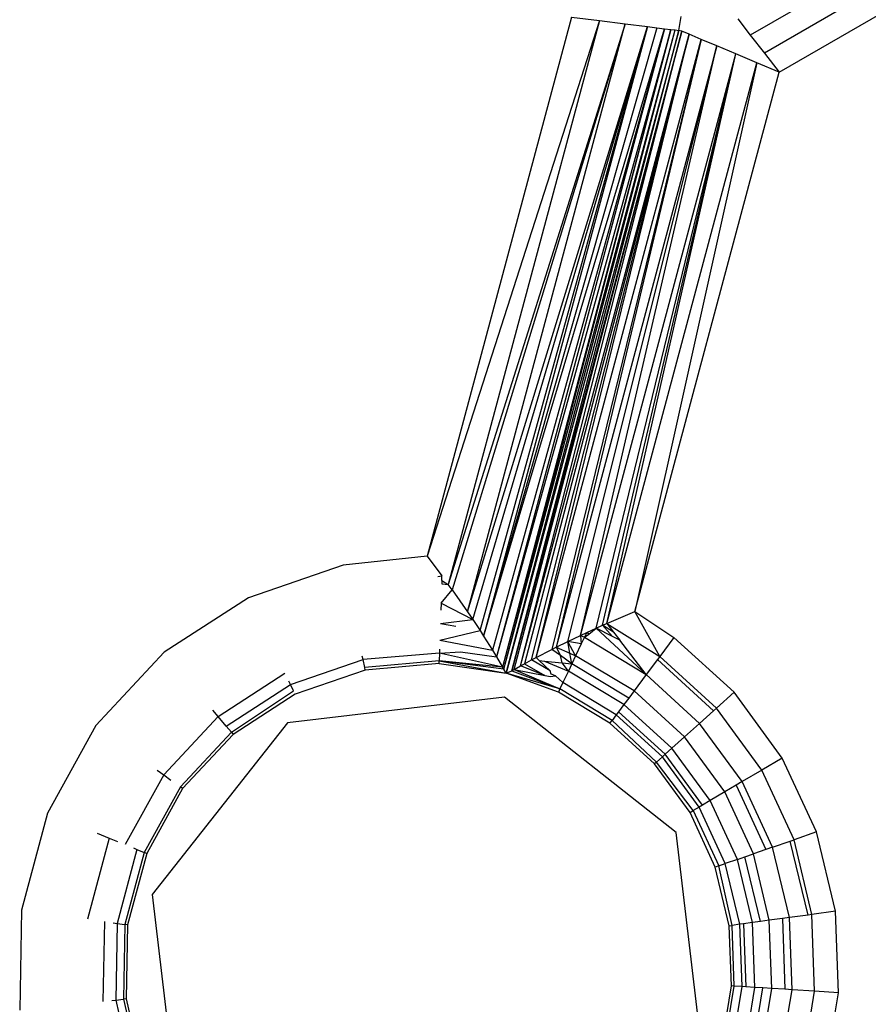
# Model space of a CAD drawing. Units: millimetres. Extents: x -4534 to 386941, y -3372 to 6881.
# Drawn here: x 690 to 702, y 1705 to 1719 of the extents above; entities that cross this region are included whole.
import ezdxf

# ---------------------------------------------------------------- set-up
doc = ezdxf.new("R2010")
doc.units = ezdxf.units.MM
doc.layers.add('Toestel 2D', color=7, linetype='Continuous', lineweight=20)
doc.layers.add('VP-EQ', color=7, linetype='Continuous', true_color=0x8a3492, plot=False)

# ---------------------------------------------------------------- blocks, each defined once
blk = doc.blocks.new('RB2859')
at = {"layer": 'VP-EQ', "color": 0}
for p, q in [((4690.1377, -3157.2279), (4677.0764, -3164.7689)), ((4690.1498, -3157.2576), (4677.0961, -3164.7941)), ((4677.1167, -3164.8208), (4690.1624, -3157.2888)), ((4676.8262, -3164.7436), (4676.6239, -3165.4983)), ((4676.865, -3164.7484), (4676.6239, -3165.4983)), ((4676.865, -3164.7484), (4676.6533, -3165.5379)), ((4676.8262, -3164.7436), (4676.865, -3164.7484)), ((4676.865, -3164.7484), (4676.9013, -3164.753)), ((4676.9764, -3164.7624), (4676.9796, -3164.743)), ((4677.0588, -3164.7462), (4677.0764, -3164.7689)), ((4676.9013, -3164.753), (4676.6533, -3165.5379)), ((4676.9013, -3164.753), (4676.6589, -3165.5454)), ((4676.6803, -3165.5761), (4676.9013, -3164.753)), ((4676.6803, -3165.5761), (4676.9324, -3164.7569)), ((4676.6876, -3165.5867), (4676.9324, -3164.7569)), ((4676.6979, -3165.6023), (4676.9324, -3164.7569)), ((4676.9324, -3164.7569), (4676.703, -3165.6103)), ((4676.9454, -3164.7585), (4676.703, -3165.6103)), ((4676.703, -3165.6103), (4676.9563, -3164.7599)), ((4676.9563, -3164.7599), (4676.7155, -3165.6299)), ((4676.9563, -3164.7599), (4676.721, -3165.6389)), ((4676.965, -3164.7609), (4676.721, -3165.6389)), ((4676.965, -3164.7609), (4676.7296, -3165.6533)), ((4676.7313, -3165.6563), (4676.965, -3164.7609)), ((4676.7313, -3165.6563), (4676.9713, -3164.7617)), ((4676.7347, -3165.6619), (4676.9713, -3164.7617)), ((4676.9764, -3164.7624), (4676.7347, -3165.6619)), ((4676.7425, -3165.6586), (4676.9764, -3164.7624)), ((4676.9013, -3164.753), (4676.9324, -3164.7569)), ((4676.9324, -3164.7569), (4676.9454, -3164.7585)), ((4676.9454, -3164.7585), (4676.9563, -3164.7599)), ((4676.9563, -3164.7599), (4676.965, -3164.7609)), ((4676.965, -3164.7609), (4676.9713, -3164.7617)), ((4676.9713, -3164.7617), (4676.9764, -3164.7624)), ((4676.9807, -3164.7634), (4676.9764, -3164.7624)), ((4676.9807, -3164.7634), (4676.7425, -3165.6586)), ((4676.7455, -3165.6569), (4676.9807, -3164.7634)), ((4676.7548, -3165.6517), (4676.9807, -3164.7634)), ((4676.7548, -3165.6517), (4676.991, -3164.7677)), ((4676.991, -3164.7677), (4676.7602, -3165.6487)), ((4676.7702, -3165.6433), (4676.991, -3164.7677)), ((4676.7763, -3165.6401), (4676.991, -3164.7677)), ((4676.7763, -3165.6401), (4677.0076, -3164.7748)), ((4677.0076, -3164.7748), (4676.7984, -3165.6286)), ((4677.0076, -3164.7748), (4676.8045, -3165.6255)), ((4676.991, -3164.7677), (4676.9807, -3164.7634)), ((4677.0076, -3164.7748), (4676.991, -3164.7677)), ((4677.0297, -3164.7841), (4677.0076, -3164.7748)), ((4677.0764, -3164.7689), (4677.0961, -3164.7941)), ((4677.0297, -3164.7841), (4676.8045, -3165.6255)), ((4676.8209, -3165.6174), (4677.0297, -3164.7841)), ((4676.8386, -3165.6091), (4677.0297, -3164.7841)), ((4677.0562, -3164.7952), (4677.0297, -3164.7841)), ((4676.8386, -3165.6091), (4677.0562, -3164.7952)), ((4676.8606, -3165.5988), (4677.0562, -3164.7952)), ((4676.8695, -3165.5948), (4677.0562, -3164.7952)), ((4676.8755, -3165.5922), (4677.0562, -3164.7952)), ((4677.0857, -3164.8077), (4677.0562, -3164.7952)), ((4677.0961, -3164.7941), (4677.1167, -3164.8208)), ((4676.8755, -3165.5922), (4677.0857, -3164.8077)), ((4677.0857, -3164.8077), (4676.9145, -3165.5755)), ((4677.1167, -3164.8208), (4677.0857, -3164.8077)), ((4676.9145, -3165.5755), (4677.1167, -3164.8208)), ((4676.6239, -3165.4983), (4676.5061, -3165.5108)), ((4676.6239, -3165.4983), (4676.6443, -3165.5258)), ((4676.5061, -3165.5108), (4676.3735, -3165.5563)), ((4676.6387, -3165.5265), (4676.6443, -3165.5258)), ((4676.6444, -3165.5323), (4676.6442, -3165.537)), ((4676.6444, -3165.5323), (4676.6443, -3165.5258)), ((4676.6444, -3165.5323), (4676.6533, -3165.5379)), ((4676.6435, -3165.5637), (4676.6589, -3165.5454)), ((4676.6442, -3165.537), (4676.6533, -3165.5379)), ((4676.6589, -3165.5454), (4676.6533, -3165.5379)), ((4676.6589, -3165.5454), (4676.6803, -3165.5761)), ((4676.3735, -3165.5563), (4676.2558, -3165.6326)), ((4676.6435, -3165.5637), (4676.6432, -3165.5736)), ((4676.6435, -3165.5637), (4676.6876, -3165.5867)), ((4676.6803, -3165.5761), (4676.6876, -3165.5867)), ((4676.8755, -3165.5922), (4676.9145, -3165.5755)), ((4676.9145, -3165.5755), (4676.9695, -3165.6118)), ((4676.9495, -3165.6385), (4676.9145, -3165.5755)), ((4676.6425, -3165.5922), (4676.6876, -3165.5867)), ((4676.6876, -3165.5867), (4676.6979, -3165.6023)), ((4676.6417, -3165.6159), (4676.6979, -3165.6023)), ((4676.6425, -3165.5922), (4676.6638, -3165.5961)), ((4676.6979, -3165.6023), (4676.703, -3165.6103)), ((4676.8476, -3165.6049), (4676.8606, -3165.5988)), ((4676.8501, -3165.6071), (4676.8606, -3165.5988)), ((4676.8606, -3165.5988), (4676.8695, -3165.5948)), ((4676.9306, -3165.664), (4676.8606, -3165.5988)), ((4676.8833, -3165.6104), (4676.8606, -3165.5988)), ((4676.8695, -3165.5948), (4676.8755, -3165.5922)), ((4676.8849, -3165.6045), (4676.8695, -3165.5948)), ((4676.8833, -3165.6104), (4676.8695, -3165.5948)), ((4676.8755, -3165.5922), (4676.9495, -3165.6385)), ((4676.8755, -3165.5922), (4676.8849, -3165.6045)), ((4676.6417, -3165.6159), (4676.7155, -3165.6299)), ((4676.703, -3165.6103), (4676.7155, -3165.6299)), ((4676.8045, -3165.6255), (4676.8209, -3165.6174)), ((4676.8209, -3165.6174), (4676.8386, -3165.6091)), ((4676.8317, -3165.6376), (4676.8209, -3165.6174)), ((4676.8238, -3165.6341), (4676.8209, -3165.6174)), ((4676.8397, -3165.6208), (4676.8209, -3165.6174)), ((4676.8386, -3165.6091), (4676.8476, -3165.6049)), ((4676.8386, -3165.6091), (4676.8442, -3165.6116)), ((4676.8386, -3165.6091), (4676.8397, -3165.6208)), ((4676.8442, -3165.6116), (4676.8397, -3165.6208)), ((4676.8476, -3165.6049), (4676.8442, -3165.6116)), ((4676.8442, -3165.6116), (4676.8501, -3165.6071)), ((4676.8442, -3165.6116), (4676.9306, -3165.664)), ((4676.8501, -3165.6071), (4676.8476, -3165.6049)), ((4676.8935, -3165.6157), (4676.8833, -3165.6104)), ((4676.8849, -3165.6045), (4676.8935, -3165.6157)), ((4676.9306, -3165.664), (4676.8935, -3165.6157)), ((4676.9695, -3165.6118), (4676.9495, -3165.6385)), ((4677.0538, -3165.6887), (4676.9695, -3165.6118)), ((4676.6412, -3165.6285), (4676.641, -3165.6337)), ((4676.7155, -3165.6299), (4676.721, -3165.6389)), ((4676.7763, -3165.6401), (4676.7984, -3165.6286)), ((4676.7984, -3165.6286), (4676.8045, -3165.6255)), ((4676.8105, -3165.6374), (4676.7984, -3165.6286)), ((4676.8045, -3165.6255), (4676.8238, -3165.6341)), ((4676.8045, -3165.6255), (4676.8105, -3165.6374)), ((4676.8397, -3165.6208), (4676.8317, -3165.6376)), ((4676.2558, -3165.6326), (4676.1601, -3165.7352)), ((4676.4326, -3165.6778), (4676.5341, -3165.643)), ((4676.5341, -3165.643), (4676.533, -3165.6379)), ((4676.641, -3165.6337), (4676.5341, -3165.643)), ((4676.5364, -3165.6538), (4676.5341, -3165.643)), ((4676.6406, -3165.6448), (4676.5364, -3165.6538)), ((4676.6405, -3165.6486), (4676.6406, -3165.6448)), ((4676.641, -3165.6337), (4676.6406, -3165.6448)), ((4676.7313, -3165.6563), (4676.6406, -3165.6448)), ((4676.7296, -3165.6533), (4676.6406, -3165.6448)), ((4676.6406, -3165.6448), (4676.7347, -3165.6619)), ((4676.641, -3165.6337), (4676.6705, -3165.6322)), ((4676.7296, -3165.6533), (4676.641, -3165.6337)), ((4676.6705, -3165.6322), (4676.721, -3165.6389)), ((4676.721, -3165.6389), (4676.7296, -3165.6533)), ((4676.7602, -3165.6487), (4676.7702, -3165.6433)), ((4676.7702, -3165.6433), (4676.7763, -3165.6401)), ((4676.7961, -3165.6586), (4676.7702, -3165.6433)), ((4676.7763, -3165.6401), (4676.7808, -3165.6443)), ((4676.7808, -3165.6443), (4676.7881, -3165.6451)), ((4676.7808, -3165.6443), (4676.7961, -3165.6586)), ((4676.7881, -3165.6451), (4676.8128, -3165.6476)), ((4676.7881, -3165.6451), (4676.8216, -3165.6591)), ((4676.8264, -3165.6489), (4676.8105, -3165.6374)), ((4676.8128, -3165.6476), (4676.8105, -3165.6374)), ((4676.8264, -3165.6489), (4676.8238, -3165.6341)), ((4676.8238, -3165.6341), (4676.8317, -3165.6376)), ((4676.8317, -3165.6376), (4676.8264, -3165.6489)), ((4676.9136, -3165.6868), (4676.8317, -3165.6376)), ((4676.9463, -3165.6429), (4676.9306, -3165.664)), ((4676.9495, -3165.6385), (4676.9463, -3165.6429)), ((4676.9463, -3165.6429), (4677.0249, -3165.7146)), ((4677.0289, -3165.711), (4676.9495, -3165.6385)), ((4676.5372, -3165.6575), (4676.4391, -3165.6912)), ((4676.5372, -3165.6575), (4676.5364, -3165.6538)), ((4676.6405, -3165.6486), (4676.5372, -3165.6575)), ((4676.6405, -3165.6486), (4676.7347, -3165.6619)), ((4676.7313, -3165.6563), (4676.7296, -3165.6533)), ((4676.7347, -3165.6619), (4676.7313, -3165.6563)), ((4676.7347, -3165.6619), (4676.7425, -3165.6586)), ((4676.7425, -3165.6586), (4676.7455, -3165.6569)), ((4676.7425, -3165.6586), (4676.8098, -3165.684)), ((4676.7455, -3165.6569), (4676.7548, -3165.6517)), ((4676.7455, -3165.6569), (4676.8098, -3165.684)), ((4676.7455, -3165.6569), (4676.7887, -3165.6652)), ((4676.7548, -3165.6517), (4676.7602, -3165.6487)), ((4676.7887, -3165.6652), (4676.7548, -3165.6517)), ((4676.7602, -3165.6487), (4676.7887, -3165.6652)), ((4676.7976, -3165.6632), (4676.7961, -3165.6586)), ((4676.8216, -3165.6591), (4676.8128, -3165.6476)), ((4676.8128, -3165.6476), (4676.8264, -3165.6489)), ((4676.8264, -3165.6489), (4676.8216, -3165.6591)), ((4676.9061, -3165.6968), (4676.8264, -3165.6489)), ((4676.3311, -3165.7225), (4676.4248, -3165.6618)), ((4676.8098, -3165.684), (4676.7347, -3165.6619)), ((4676.8076, -3165.6886), (4676.7347, -3165.6619)), ((4676.7887, -3165.6652), (4676.7967, -3165.6667)), ((4676.7967, -3165.6667), (4676.8036, -3165.6656)), ((4676.8036, -3165.6656), (4676.7976, -3165.6632)), ((4676.8036, -3165.6656), (4676.8139, -3165.6752)), ((4676.8216, -3165.6591), (4676.8139, -3165.6752)), ((4676.8994, -3165.7058), (4676.8216, -3165.6591)), ((4676.9306, -3165.664), (4676.9136, -3165.6868)), ((4677.0053, -3165.7322), (4676.9306, -3165.664)), ((4676.3426, -3165.7362), (4676.4326, -3165.6778)), ((4676.3497, -3165.7447), (4676.4369, -3165.6866)), ((4676.4326, -3165.6778), (4676.4303, -3165.6731)), ((4676.4369, -3165.6866), (4676.4326, -3165.6778)), ((4676.8098, -3165.684), (4676.8076, -3165.6886)), ((4676.8139, -3165.6752), (4676.8098, -3165.684)), ((4676.8829, -3165.728), (4676.8098, -3165.684)), ((4676.8887, -3165.7201), (4676.8139, -3165.6752)), ((4676.4391, -3165.6912), (4676.3521, -3165.7476)), ((4676.7323, -3165.6953), (4676.4283, -3165.7313)), ((4676.9727, -3165.8848), (4676.7323, -3165.6953)), ((4676.8799, -3165.7321), (4676.8076, -3165.6886)), ((4676.9061, -3165.6968), (4676.8994, -3165.7058)), ((4676.9136, -3165.6868), (4676.9061, -3165.6968)), ((4676.9842, -3165.7512), (4676.9136, -3165.6868)), ((4677.0538, -3165.6887), (4677.0289, -3165.711)), ((4677.1212, -3165.7807), (4677.0538, -3165.6887)), ((4676.3311, -3165.7225), (4676.3239, -3165.7139)), ((4676.8994, -3165.7058), (4676.8919, -3165.7159)), ((4676.9665, -3165.767), (4676.8994, -3165.7058)), ((4677.0289, -3165.711), (4677.0249, -3165.7146)), ((4677.0924, -3165.7976), (4677.0289, -3165.711)), ((4676.2549, -3165.8042), (4676.3311, -3165.7225)), ((4676.3426, -3165.7362), (4676.3311, -3165.7225)), ((4676.8887, -3165.7201), (4676.8829, -3165.728)), ((4676.8919, -3165.7159), (4676.8887, -3165.7201)), ((4676.9532, -3165.779), (4676.8887, -3165.7201)), ((4676.8919, -3165.7159), (4676.9571, -3165.7755)), ((4677.0249, -3165.7146), (4677.0053, -3165.7322)), ((4676.1601, -3165.7352), (4676.092, -3165.8579)), ((4676.4283, -3165.7313), (4676.2388, -3165.9717)), ((4676.3497, -3165.7447), (4676.3426, -3165.7362)), ((4676.8799, -3165.7321), (4676.8829, -3165.728)), ((4676.9421, -3165.7889), (4676.8799, -3165.7321)), ((4676.9449, -3165.7864), (4676.8829, -3165.728)), ((4677.0053, -3165.7322), (4676.9842, -3165.7512)), ((4677.0651, -3165.8137), (4677.0053, -3165.7322)), ((4676.2783, -3165.8212), (4676.3497, -3165.7447)), ((4676.3521, -3165.7476), (4676.2814, -3165.8234)), ((4676.3497, -3165.7447), (4676.3521, -3165.7476)), ((4676.9842, -3165.7512), (4676.9665, -3165.767)), ((4677.0406, -3165.8282), (4676.9842, -3165.7512)), ((4676.9665, -3165.767), (4676.9571, -3165.7755)), ((4677.0202, -3165.8403), (4676.9665, -3165.767)), ((4676.9532, -3165.779), (4676.9449, -3165.7864)), ((4676.9571, -3165.7755), (4676.9532, -3165.779)), ((4677.0048, -3165.8493), (4676.9532, -3165.779)), ((4677.0093, -3165.8467), (4676.9571, -3165.7755)), ((4677.1212, -3165.7807), (4677.0924, -3165.7976)), ((4677.1691, -3165.8842), (4677.1212, -3165.7807)), ((4676.9449, -3165.7864), (4676.9421, -3165.7889)), ((4676.992, -3165.8569), (4676.9421, -3165.7889)), ((4676.9964, -3165.8543), (4676.9449, -3165.7864)), ((4676.2549, -3165.8042), (4676.2008, -3165.9018)), ((4676.2459, -3165.7976), (4676.2549, -3165.8042)), ((4676.2549, -3165.8042), (4676.2651, -3165.8116)), ((4677.0924, -3165.7976), (4677.0651, -3165.8137)), ((4677.1376, -3165.8951), (4677.0924, -3165.7976)), ((4676.2783, -3165.8212), (4676.2276, -3165.9127)), ((4676.2814, -3165.8234), (4676.2311, -3165.9141)), ((4676.2814, -3165.8234), (4676.2783, -3165.8212)), ((4677.0566, -3165.8188), (4677.0406, -3165.8282)), ((4677.0651, -3165.8137), (4677.0566, -3165.8188)), ((4677.0566, -3165.8188), (4677.0983, -3165.9088)), ((4677.1076, -3165.9055), (4677.0651, -3165.8137)), ((4677.0406, -3165.8282), (4677.0202, -3165.8403)), ((4677.0808, -3165.9149), (4677.0406, -3165.8282)), ((4677.0048, -3165.8493), (4676.9964, -3165.8543)), ((4677.0093, -3165.8467), (4677.0048, -3165.8493)), ((4677.0414, -3165.9285), (4677.0048, -3165.8493)), ((4677.0202, -3165.8403), (4677.0093, -3165.8467)), ((4677.0583, -3165.9227), (4677.0202, -3165.8403)), ((4676.092, -3165.8579), (4676.0557, -3165.9934)), ((4676.992, -3165.8569), (4676.9964, -3165.8543)), ((4677.0274, -3165.9334), (4676.992, -3165.8569)), ((4676.9964, -3165.8543), (4677.0322, -3165.9317)), ((4676.1787, -3165.8929), (4676.1483, -3166.0064)), ((4676.1616, -3165.886), (4676.1787, -3165.8929)), ((4676.1787, -3165.8929), (4676.1904, -3165.8976)), ((4677.0087, -3166.1889), (4676.9727, -3165.8848)), ((4677.1691, -3165.8842), (4677.1376, -3165.8951)), ((4677.1957, -3165.9951), (4677.1691, -3165.8842)), ((4676.2125, -3165.9065), (4676.2173, -3165.9085)), ((4677.1076, -3165.9055), (4677.0983, -3165.9088)), ((4677.1076, -3165.9055), (4677.1324, -3165.8969)), ((4677.1312, -3166.0039), (4677.1076, -3165.9055)), ((4677.1324, -3165.8969), (4677.1376, -3165.8951)), ((4677.1572, -3166.0004), (4677.1324, -3165.8969)), ((4677.1626, -3165.9996), (4677.1376, -3165.8951)), ((4676.2173, -3165.9085), (4676.1896, -3166.0121)), ((4676.2276, -3165.9127), (4676.2005, -3166.0137)), ((4676.2311, -3165.9141), (4676.2043, -3166.0142)), ((4676.2173, -3165.9085), (4676.2276, -3165.9127)), ((4676.2311, -3165.9141), (4676.2276, -3165.9127)), ((4677.0583, -3165.9227), (4677.0689, -3165.919)), ((4677.0689, -3165.919), (4677.0808, -3165.9149)), ((4677.0906, -3166.0095), (4677.0689, -3165.919)), ((4677.0983, -3165.9088), (4677.0808, -3165.9149)), ((4677.103, -3166.0078), (4677.0808, -3165.9149)), ((4677.0322, -3165.9317), (4677.0274, -3165.9334)), ((4677.047, -3166.0154), (4677.0274, -3165.9334)), ((4677.0322, -3165.9317), (4677.0414, -3165.9285)), ((4677.0508, -3166.0149), (4677.0322, -3165.9317)), ((4677.0583, -3165.9227), (4677.0414, -3165.9285)), ((4677.0618, -3166.0134), (4677.0414, -3165.9285)), ((4677.0795, -3166.011), (4677.0583, -3165.9227)), ((4676.2388, -3165.9717), (4676.2748, -3166.2758)), ((4676.0557, -3165.9934), (4676.0533, -3166.1336)), ((4677.1572, -3166.0004), (4677.1312, -3166.0039)), ((4677.1626, -3165.9996), (4677.1572, -3166.0004)), ((4677.1957, -3165.9951), (4677.1626, -3165.9996)), ((4677.1665, -3166.107), (4677.1626, -3165.9996)), ((4677.1998, -3166.1091), (4677.1957, -3165.9951)), ((4676.1719, -3166.0097), (4676.1699, -3166.1213)), ((4676.1844, -3166.0114), (4676.1896, -3166.0121)), ((4676.1896, -3166.0121), (4676.1877, -3166.1194)), ((4676.1896, -3166.0121), (4676.2005, -3166.0137)), ((4676.2005, -3166.0137), (4676.1987, -3166.1183)), ((4676.2043, -3166.0142), (4676.2005, -3166.0137)), ((4676.2043, -3166.0142), (4676.2025, -3166.1179)), ((4677.047, -3166.0154), (4677.0508, -3166.0149)), ((4677.0501, -3166.0997), (4677.047, -3166.0154)), ((4677.0618, -3166.0134), (4677.0508, -3166.0149)), ((4677.0538, -3166.0999), (4677.0508, -3166.0149)), ((4677.0669, -3166.0127), (4677.0618, -3166.0134)), ((4677.0649, -3166.1006), (4677.0618, -3166.0134)), ((4677.0795, -3166.011), (4677.0669, -3166.0127)), ((4677.0669, -3166.0127), (4677.0701, -3166.1009)), ((4677.0906, -3166.0095), (4677.0795, -3166.011)), ((4677.0828, -3166.1017), (4677.0795, -3166.011)), ((4677.103, -3166.0078), (4677.0906, -3166.0095)), ((4677.1213, -3166.0053), (4677.103, -3166.0078)), ((4677.1065, -3166.1032), (4677.103, -3166.0078)), ((4677.1312, -3166.0039), (4677.1213, -3166.0053)), ((4677.1213, -3166.0053), (4677.1249, -3166.1044)), ((4677.1348, -3166.105), (4677.1312, -3166.0039)), ((4677.0365, -3166.1829), (4677.0501, -3166.0997)), ((4677.0401, -3166.1838), (4677.0538, -3166.0999)), ((4677.0538, -3166.0999), (4677.0501, -3166.0997)), ((4677.0649, -3166.1006), (4677.0538, -3166.0999)), ((4677.0508, -3166.1867), (4677.0649, -3166.1006)), ((4677.0701, -3166.1009), (4677.0649, -3166.1006)), ((4677.0681, -3166.1913), (4677.0828, -3166.1017)), ((4677.0828, -3166.1017), (4677.0701, -3166.1009)), ((4677.0789, -3166.1942), (4677.0939, -3166.1024)), ((4677.0939, -3166.1024), (4677.0828, -3166.1017)), ((4677.091, -3166.1975), (4677.1065, -3166.1032)), ((4677.1065, -3166.1032), (4677.0939, -3166.1024)), ((4677.1249, -3166.1044), (4677.1065, -3166.1032)), ((4677.1185, -3166.2048), (4677.1348, -3166.105)), ((4677.1348, -3166.105), (4677.1249, -3166.1044)), ((4677.1665, -3166.107), (4677.1348, -3166.105)), ((4677.1491, -3166.213), (4677.1665, -3166.107)), ((4677.1998, -3166.1091), (4677.1665, -3166.107)), ((4677.1813, -3166.2217), (4677.1998, -3166.1091)), ((4676.1825, -3166.12), (4676.1877, -3166.1194)), ((4676.1877, -3166.1194), (4676.1987, -3166.1183)), ((4676.1877, -3166.1194), (4676.2119, -3166.224)), ((4676.2025, -3166.1179), (4676.1987, -3166.1183)), ((4676.1987, -3166.1183), (4676.2223, -3166.2202)), ((4676.2025, -3166.1179), (4676.2259, -3166.2189))]:
    blk.add_line(p, q, dxfattribs=at)
blk = doc.blocks.new('VPL-14-RB2859')
at = {"layer": 'Toestel 2D', "color": 0, "xscale": 10, "yscale": 10, "zscale": 10}
blk.add_blockref('RB2859', (-46070.391, 33366.063), dxfattribs=at)

msp = doc.modelspace()

# ---------------------------------------------------------------- block references
msp.add_blockref('VPL-14-RB2859', (0, 0))

doc.saveas('drawing.dxf')
